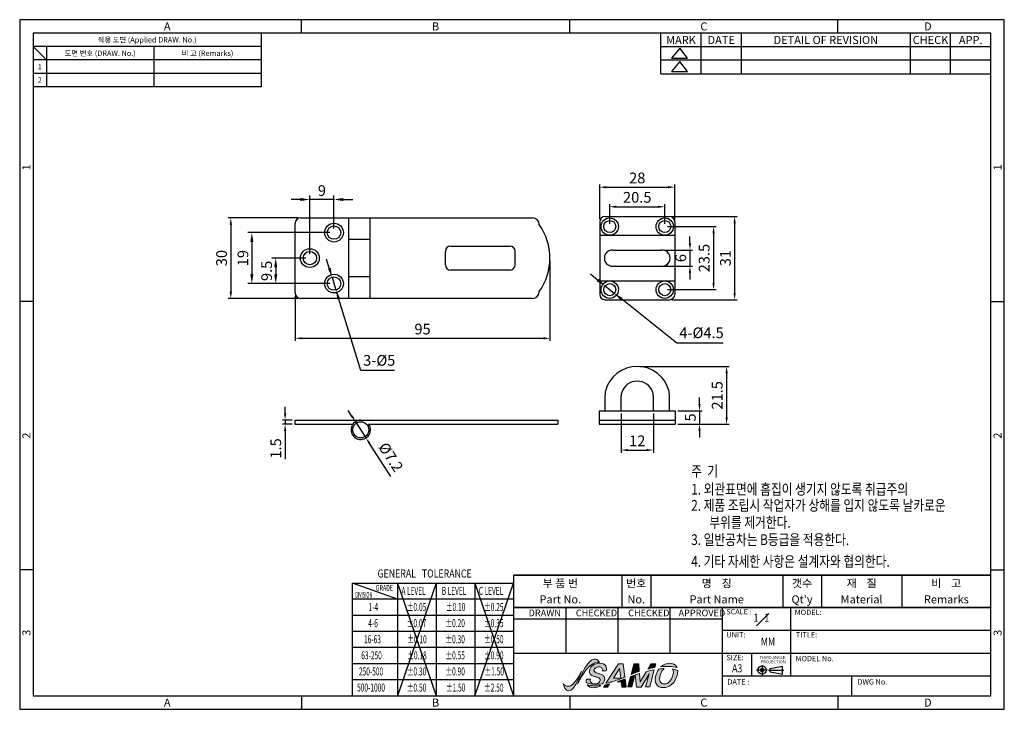
# Model space of a CAD drawing. Extents: x 0 to 367, y 0 to 257.
import ezdxf
from ezdxf.enums import TextEntityAlignment as Align

# ---------------------------------------------------------------- set-up
doc = ezdxf.new("R2010")
doc.units = 0
doc.header["$LTSCALE"] = 10
doc.header["$MEASUREMENT"] = 0
doc.linetypes.add('AUSGEZOGEN', pattern=[0])
doc.linetypes.add('CENTER2', pattern=[1.125, 0.75, -0.125, 0.125, -0.125])
doc.layers.get('0').update_dxf_attribs({"linetype": 'CONTINUOUS'})
doc.layers.get('Defpoints').update_dxf_attribs({"linetype": 'CONTINUOUS'})
doc.layers.add('레이어 1', color=7, linetype='CONTINUOUS', lineweight=0)
doc.layers.add('외형선', color=3, linetype='CONTINUOUS', lineweight=30)
doc.styles.get("Standard").update_dxf_attribs({"font": 'BareunDotum1.ttf', "width": 0.8})
doc.styles.add('style1', font='gulim.ttc')
doc.styles.add('TXT', font='simplex.shx', dxfattribs={"bigfont": 'whgtxt.shx'})
doc.dimstyles.new('ISO-25', dxfattribs={"dimtxt": 2.5, "dimasz": 2.5, "dimexe": 1, "dimexo": 1, "dimgap": 0.8, "dimtad": 1, "dimdsep": 46, "dimtxsty": 'Standard', "dimcen": 2.5, "dimclrd": 6, "dimclre": 6, "dimazin": 2, "dimtfac": 1, "dimtmove": 0, "dimatfit": 3, "dimfxl": 0, "dimarcsym": 0})
doc.dimstyles.get("Standard").update_dxf_attribs({"dimtxt": 2.5, "dimasz": 2.5, "dimexe": 1, "dimexo": 1, "dimgap": 0.8, "dimtad": 1, "dimtoh": 1, "dimdec": 4, "dimdsep": 46, "dimtxsty": 'Standard', "dimcen": 0, "dimclrd": 6, "dimclre": 6, "dimazin": 2, "dimtfac": 1, "dimtdec": 4, "dimtmove": 0, "dimatfit": 3, "dimfxl": 0, "dimtolj": 1, "dimtzin": 0, "dimarcsym": 0})

# ---------------------------------------------------------------- blocks, each defined once
blk = doc.blocks.new('*D16')
at = {"layer": 'Defpoints', "color": 0}
for p in [(239.18, 171.15), (239.18, 165.15), (249.84, 165.15)]:
    blk.add_point(p, dxfattribs=at)
at = {"layer": '외형선', "color": 6, "lineweight": -2}
for p, q in [((249.84, 173.65), (249.84, 176.15)), ((240.18, 171.15), (250.84, 171.15)), ((249.84, 171.15), (249.84, 165.15)), ((240.18, 165.15), (250.84, 165.15)), ((249.84, 162.65), (249.84, 160.15))]:
    blk.add_line(p, q, dxfattribs=at)
at = {"layer": '외형선', "color": 6}
for points in [[(249.43, 173.65), (250.26, 173.65), (249.84, 171.15)], [(250.26, 162.65), (249.43, 162.65), (249.84, 165.15)]]:
    blk.add_solid(points, dxfattribs=at)
at = {"layer": '외형선', "color": 0, "insert": (246.92, 168.15), "char_height": 4, "attachment_point": 5, "rotation": 90}
blk.add_mtext('6', dxfattribs=at)
blk = doc.blocks.new('*D17')
at = {"layer": 'Defpoints', "color": 0}
for p in [(240.43, 179.9), (240.43, 156.4), (258.63, 156.4)]:
    blk.add_point(p, dxfattribs=at)
at = {"layer": '외형선', "color": 6, "lineweight": -2}
for p, q in [((241.43, 179.9), (259.63, 179.9)), ((258.63, 177.4), (258.63, 158.9)), ((241.43, 156.4), (259.63, 156.4))]:
    blk.add_line(p, q, dxfattribs=at)
at = {"layer": '외형선', "color": 6}
for points in [[(259.05, 177.4), (258.21, 177.4), (258.63, 179.9)], [(258.21, 158.9), (259.05, 158.9), (258.63, 156.4)]]:
    blk.add_solid(points, dxfattribs=at)
at = {"layer": '외형선', "color": 0, "insert": (255.64, 168.15), "char_height": 4, "attachment_point": 5, "rotation": 90}
blk.add_mtext('23.5', dxfattribs=at)
blk = doc.blocks.new('*D18')
at = {"layer": 'Defpoints', "color": 0}
for p in [(242.18, 183.65), (242.04, 152.65), (266.48, 152.65)]:
    blk.add_point(p, dxfattribs=at)
at = {"layer": '외형선', "color": 6, "lineweight": -2}
for p, q in [((243.18, 183.65), (267.48, 183.65)), ((266.48, 181.15), (266.48, 155.15)), ((243.04, 152.65), (267.48, 152.65))]:
    blk.add_line(p, q, dxfattribs=at)
at = {"layer": '외형선', "color": 6}
for points in [[(266.9, 181.15), (266.07, 181.15), (266.48, 183.65)], [(266.07, 155.15), (266.9, 155.15), (266.48, 152.65)]]:
    blk.add_solid(points, dxfattribs=at)
at = {"layer": '외형선', "color": 0, "insert": (263.56, 168.15), "char_height": 4, "attachment_point": 5, "rotation": 90}
blk.add_mtext('31', dxfattribs=at)
blk = doc.blocks.new('*D19')
at = {"layer": 'Defpoints', "color": 0}
for p in [(240.43, 187.28), (219.93, 179.9), (240.43, 179.9)]:
    blk.add_point(p, dxfattribs=at)
at = {"layer": '외형선', "color": 6, "lineweight": -2}
for p, q in [((219.93, 180.9), (219.93, 188.28)), ((222.43, 187.28), (237.93, 187.28)), ((240.43, 180.9), (240.43, 188.28))]:
    blk.add_line(p, q, dxfattribs=at)
at = {"layer": '외형선', "color": 6}
for points in [[(222.43, 187.7), (222.43, 186.87), (219.93, 187.28)], [(237.93, 186.87), (237.93, 187.7), (240.43, 187.28)]]:
    blk.add_solid(points, dxfattribs=at)
at = {"layer": '외형선', "color": 0, "insert": (230.18, 190.28), "char_height": 4, "attachment_point": 5}
blk.add_mtext('20.5', dxfattribs=at)
blk = doc.blocks.new('*D20')
at = {"layer": 'Defpoints', "color": 0}
for p in [(244.18, 194.57), (216.18, 181.65), (244.18, 180.78)]:
    blk.add_point(p, dxfattribs=at)
at = {"layer": '외형선', "color": 6, "lineweight": -2}
for p, q in [((216.18, 182.65), (216.18, 195.57)), ((218.68, 194.57), (241.68, 194.57)), ((244.18, 181.78), (244.18, 195.57))]:
    blk.add_line(p, q, dxfattribs=at)
at = {"layer": '외형선', "color": 6}
for points in [[(218.68, 194.99), (218.68, 194.16), (216.18, 194.57)], [(241.68, 194.16), (241.68, 194.99), (244.18, 194.57)]]:
    blk.add_solid(points, dxfattribs=at)
at = {"layer": '외형선', "color": 0, "insert": (230.18, 197.5), "char_height": 4, "attachment_point": 5}
blk.add_mtext('28', dxfattribs=at)
blk = doc.blocks.new('*D21')
at = {"layer": 'Defpoints', "color": 0}
for p in [(230.18, 127.76), (244.33, 106.26), (263.49, 106.26)]:
    blk.add_point(p, dxfattribs=at)
at = {"layer": '외형선', "color": 6, "lineweight": -2}
for p, q in [((231.18, 127.76), (264.49, 127.76)), ((263.49, 125.26), (263.49, 108.76)), ((245.33, 106.26), (264.49, 106.26))]:
    blk.add_line(p, q, dxfattribs=at)
at = {"layer": '외형선', "color": 6}
for points in [[(263.91, 125.26), (263.08, 125.26), (263.49, 127.76)], [(263.08, 108.76), (263.91, 108.76), (263.49, 106.26)]]:
    blk.add_solid(points, dxfattribs=at)
at = {"layer": '외형선', "color": 0, "insert": (260.5, 117.01), "char_height": 4, "attachment_point": 5, "rotation": 90}
blk.add_mtext('21.5', dxfattribs=at)
blk = doc.blocks.new('*D22')
at = {"layer": 'Defpoints', "color": 0}
for p in [(244.33, 111.26), (244.33, 106.26), (253.4, 106.26)]:
    blk.add_point(p, dxfattribs=at)
at = {"layer": '외형선', "color": 6, "lineweight": -2}
for p, q in [((253.4, 113.76), (253.4, 116.26)), ((245.33, 111.26), (254.4, 111.26)), ((253.4, 111.26), (253.4, 106.26)), ((245.33, 106.26), (254.4, 106.26)), ((253.4, 103.76), (253.4, 101.26))]:
    blk.add_line(p, q, dxfattribs=at)
at = {"layer": '외형선', "color": 6}
for points in [[(252.98, 113.76), (253.81, 113.76), (253.4, 111.26)], [(253.81, 103.76), (252.98, 103.76), (253.4, 106.26)]]:
    blk.add_solid(points, dxfattribs=at)
at = {"layer": '외형선', "color": 0, "insert": (250.5, 108.76), "char_height": 4, "attachment_point": 5, "rotation": 90}
blk.add_mtext('5', dxfattribs=at)
blk = doc.blocks.new('*D23')
at = {"layer": 'Defpoints', "color": 0}
for p in [(102.53, 107.76), (98.93, 106.26), (102.53, 106.26)]:
    blk.add_point(p, dxfattribs=at)
at = {"layer": '외형선', "color": 6, "lineweight": -2}
for p, q in [((98.93, 110.26), (98.93, 112.76)), ((101.53, 107.76), (97.93, 107.76)), ((98.93, 107.76), (98.93, 106.26)), ((101.53, 106.26), (97.93, 106.26)), ((98.93, 103.76), (98.93, 93.18))]:
    blk.add_line(p, q, dxfattribs=at)
at = {"layer": '외형선', "color": 6}
for points in [[(98.52, 110.26), (99.35, 110.26), (98.93, 107.76)], [(99.35, 103.76), (98.52, 103.76), (98.93, 106.26)]]:
    blk.add_solid(points, dxfattribs=at)
at = {"layer": '외형선', "color": 0, "insert": (95.98, 97.22), "char_height": 4, "attachment_point": 5, "rotation": 90}
blk.add_mtext('1.5', dxfattribs=at)
blk = doc.blocks.new('*D24')
at = {"layer": 'Defpoints', "color": 0}
for p in [(125.18, 107.18), (129.08, 101.13)]:
    blk.add_point(p, dxfattribs=at)
at = {"layer": '외형선', "color": 6, "lineweight": -2}
for p, q in [((123.82, 109.28), (122.46, 111.38)), ((125.18, 107.18), (129.08, 101.13)), ((138.33, 86.8), (130.44, 99.03))]:
    blk.add_line(p, q, dxfattribs=at)
at = {"layer": '외형선', "color": 6}
for points in [[(123.47, 109.06), (124.17, 109.51), (125.18, 107.18)], [(130.79, 99.26), (130.09, 98.81), (129.08, 101.13)]]:
    blk.add_solid(points, dxfattribs=at)
at = {"layer": '외형선', "color": 0, "insert": (137.93, 93.72), "char_height": 4, "attachment_point": 5, "rotation": 302.839}
blk.add_mtext('%%c7.2', dxfattribs=at)
blk = doc.blocks.new('*D27')
at = {"layer": 'Defpoints', "color": 0}
for p in [(104.65, 183.15), (78.69, 153.15), (104.65, 153.15)]:
    blk.add_point(p, dxfattribs=at)
at = {"layer": '외형선', "color": 6, "lineweight": -2}
for p, q in [((103.65, 183.15), (77.69, 183.15)), ((78.69, 180.65), (78.69, 155.65)), ((103.65, 153.15), (77.69, 153.15))]:
    blk.add_line(p, q, dxfattribs=at)
at = {"layer": '외형선', "color": 6}
for points in [[(79.11, 180.65), (78.27, 180.65), (78.69, 183.15)], [(78.27, 155.65), (79.11, 155.65), (78.69, 153.15)]]:
    blk.add_solid(points, dxfattribs=at)
at = {"layer": '외형선', "color": 0, "insert": (75.76, 168.15), "char_height": 4, "attachment_point": 5, "rotation": 90}
blk.add_mtext('30', dxfattribs=at)
blk = doc.blocks.new('*D29')
at = {"layer": 'Defpoints', "color": 0}
for p in [(197.65, 168.15), (102.65, 155.15), (197.65, 138.26)]:
    blk.add_point(p, dxfattribs=at)
at = {"layer": '외형선', "color": 6, "lineweight": -2}
for p, q in [((197.65, 167.15), (197.65, 137.26)), ((102.65, 154.15), (102.65, 137.26)), ((105.15, 138.26), (195.15, 138.26))]:
    blk.add_line(p, q, dxfattribs=at)
at = {"layer": '외형선', "color": 6}
for points in [[(105.15, 138.68), (105.15, 137.84), (102.65, 138.26)], [(195.15, 137.84), (195.15, 138.68), (197.65, 138.26)]]:
    blk.add_solid(points, dxfattribs=at)
at = {"layer": '외형선', "color": 0, "insert": (150.15, 141.19), "char_height": 4, "attachment_point": 5}
blk.add_mtext('95', dxfattribs=at)
blk = doc.blocks.new('*D30')
at = {"layer": 'Defpoints', "color": 0}
for p in [(224.18, 111.26), (236.18, 111.26), (236.18, 96.61)]:
    blk.add_point(p, dxfattribs=at)
at = {"layer": '외형선', "color": 6, "lineweight": -2}
for p, q in [((224.18, 110.26), (224.18, 95.61)), ((236.18, 110.26), (236.18, 95.61)), ((226.68, 96.61), (233.68, 96.61))]:
    blk.add_line(p, q, dxfattribs=at)
at = {"layer": '외형선', "color": 6}
for points in [[(226.68, 97.03), (226.68, 96.2), (224.18, 96.61)], [(233.68, 96.2), (233.68, 97.03), (236.18, 96.61)]]:
    blk.add_solid(points, dxfattribs=at)
at = {"layer": '외형선', "color": 0, "insert": (230.18, 99.51), "char_height": 4, "attachment_point": 5}
blk.add_mtext('12', dxfattribs=at)
blk = doc.blocks.new('Block_1')
at = {"layer": '레이어 1'}
h = blk.add_hatch(color=253, dxfattribs=at)
h.dxf.hatch_style = 2
edge = h.paths.add_edge_path()
edge.add_spline(control_points=[(89.03, -153.11), (89.03, -153.11), (91.34, -146.85), (93.62, -144.67), (95.89, -142.49), (97.05, -144.73), (97.13, -144.95), (97.13, -144.95), (93.38, -143.76), (89.03, -153.11)], knot_values=[0, 0, 0, 0, 1, 1, 1, 2, 2, 2, 3, 3, 3, 3], degree=3, periodic=0)
h = blk.add_hatch(color=253, dxfattribs=at)
h.dxf.hatch_style = 2
edge = h.paths.add_edge_path()
edge.add_spline(control_points=[(83.67, -152.86), (83.67, -152.86), (84.47, -154.1), (85.88, -153.86), (87.29, -153.61), (88.99, -151.43), (90.53, -148.21), (90.53, -148.21), (88.2, -155.66), (85.69, -155.62), (85.69, -155.62), (84.49, -155.78), (83.67, -152.86)], knot_values=[0, 0, 0, 0, 1, 1, 1, 2, 2, 2, 3, 3, 3, 4, 4, 4, 4], degree=3, periodic=0)
for points, knots in [([(89.03, -153.11), (89.03, -153.11), (91.34, -146.85), (93.62, -144.67), (95.89, -142.49), (97.05, -144.73), (97.13, -144.95), (97.13, -144.95), (93.38, -143.76), (89.03, -153.11)], [0, 0, 0, 0, 1, 1, 1, 2, 2, 2, 3, 3, 3, 3]), ([(83.67, -152.86), (83.67, -152.86), (84.47, -154.1), (85.88, -153.86), (87.29, -153.61), (88.99, -151.43), (90.53, -148.21), (90.53, -148.21), (88.2, -155.66), (85.69, -155.62), (85.69, -155.62), (84.49, -155.78), (83.67, -152.86)], [0, 0, 0, 0, 1, 1, 1, 2, 2, 2, 3, 3, 3, 4, 4, 4, 4])]:
    blk.add_open_spline(points, degree=3, knots=knots, dxfattribs=at)
blk = doc.blocks.new('Block_2')
at = {"layer": '레이어 1'}
h = blk.add_hatch(color=253, dxfattribs=at)
h.dxf.hatch_style = 2
edge = h.paths.add_edge_path()
edge.add_spline(control_points=[(107.76, -154.14), (107.76, -154.14), (109.25, -154.14), (109.25, -154.14), (109.25, -154.14), (110.42, -149.7), (110.42, -149.7), (109.89, -149.88), (109.34, -150.06), (108.78, -150.27), (108.78, -150.27), (107.76, -154.14), (107.76, -154.14)], knot_values=[0, 0, 0, 0, 1, 1, 1, 2, 2, 2, 3, 3, 3, 4, 4, 4, 4], degree=3, periodic=0)
h = blk.add_hatch(color=253, dxfattribs=at)
h.dxf.hatch_style = 2
edge = h.paths.add_edge_path()
edge.add_spline(control_points=[(112.36, -152.23), (112.36, -152.23), (112.13, -149.15), (112.13, -149.15), (111.63, -149.3), (111.1, -149.47), (110.56, -149.65), (110.56, -149.65), (110.97, -154.15), (110.97, -154.15), (110.97, -154.15), (112.72, -154.15), (112.72, -154.15), (112.72, -154.15), (115.73, -149.25), (115.73, -149.25), (115.73, -149.25), (114.44, -154.14), (114.44, -154.14), (114.44, -154.14), (115.94, -154.14), (115.94, -154.14), (115.94, -154.14), (117.61, -147.75), (117.61, -147.75), (116.7, -147.93), (115.71, -148.15), (114.63, -148.43), (114.63, -148.43), (112.36, -152.23), (112.36, -152.23)], knot_values=[0, 0, 0, 0, 1, 1, 1, 2, 2, 2, 3, 3, 3, 4, 4, 4, 5, 5, 5, 6, 6, 6, 7, 7, 7, 8, 8, 8, 9, 9, 9, 10, 10, 10, 10], degree=3, periodic=0)
h = blk.add_hatch(color=253, dxfattribs=at)
h.dxf.hatch_style = 2
edge = h.paths.add_edge_path()
edge.add_spline(control_points=[(124.55, -147.56), (124.82, -148.16), (124.83, -148.91), (124.59, -149.82), (124.35, -150.75), (123.93, -151.52), (123.35, -152.11), (122.76, -152.71), (122.1, -153.01), (121.37, -153.01), (120.62, -153.01), (120.12, -152.71), (119.85, -152.11), (119.59, -151.52), (119.58, -150.75), (119.83, -149.82), (120.07, -148.91), (120.48, -148.16), (121.05, -147.56), (121.15, -147.46), (121.26, -147.37), (121.37, -147.28), (120.75, -147.31), (120.07, -147.37), (119.33, -147.47), (118.83, -148.15), (118.46, -148.93), (118.23, -149.82), (117.87, -151.17), (117.95, -152.27), (118.44, -153.12), (118.94, -153.96), (119.79, -154.39), (121, -154.39), (122.22, -154.39), (123.29, -153.96), (124.23, -153.12), (125.17, -152.27), (125.82, -151.17), (126.18, -149.82), (126.35, -149.18), (126.42, -148.59), (126.39, -148.06), (125.96, -147.82), (125.34, -147.59), (124.48, -147.43), (124.5, -147.48), (124.53, -147.52), (124.55, -147.56)], knot_values=[0, 0, 0, 0, 1, 1, 1, 2, 2, 2, 3, 3, 3, 4, 4, 4, 5, 5, 5, 6, 6, 6, 7, 7, 7, 8, 8, 8, 9, 9, 9, 10, 10, 10, 11, 11, 11, 12, 12, 12, 13, 13, 13, 14, 14, 14, 15, 15, 15, 16, 16, 16, 16], degree=3, periodic=0)
h = blk.add_hatch(color=253, dxfattribs=at)
h.dxf.hatch_style = 2
edge = h.paths.add_edge_path()
edge.add_spline(control_points=[(92.65, -153.32), (92.66, -153.33), (92.67, -153.35), (92.68, -153.37), (93.14, -154.07), (93.92, -154.41), (95.02, -154.41), (96.03, -154.41), (96.9, -154.17), (97.61, -153.67), (97.65, -153.64), (97.7, -153.6), (97.74, -153.57), (96.01, -153.75), (94.25, -153.72), (92.65, -153.32)], knot_values=[0, 0, 0, 0, 1, 1, 1, 2, 2, 2, 3, 3, 3, 4, 4, 4, 5, 5, 5, 5], degree=3, periodic=0)
h = blk.add_hatch(color=253, dxfattribs=at)
h.dxf.hatch_style = 2
edge = h.paths.add_edge_path()
edge.add_spline(control_points=[(98.72, -154.16), (98.72, -154.16), (100.27, -154.16), (100.27, -154.16), (100.27, -154.16), (101.02, -152.99), (101.02, -152.99), (100.44, -153.13), (99.84, -153.26), (99.23, -153.36), (99.23, -153.36), (98.72, -154.16), (98.72, -154.16)], knot_values=[0, 0, 0, 0, 1, 1, 1, 2, 2, 2, 3, 3, 3, 4, 4, 4, 4], degree=3, periodic=0)
h = blk.add_hatch(color=253, dxfattribs=at)
h.dxf.hatch_style = 2
edge = h.paths.add_edge_path()
edge.add_spline(control_points=[(105.31, -152.19), (105.31, -152.19), (105.54, -154.15), (105.54, -154.15), (105.54, -154.15), (107.12, -154.15), (107.12, -154.15), (107.12, -154.15), (106.75, -151.09), (106.75, -151.09), (106.06, -151.38), (105.04, -151.79), (103.83, -152.19), (103.83, -152.19), (105.31, -152.19), (105.31, -152.19)], knot_values=[0, 0, 0, 0, 1, 1, 1, 2, 2, 2, 3, 3, 3, 4, 4, 4, 5, 5, 5, 5], degree=3, periodic=0)
for points, knots in [([(107.76, -154.14), (107.76, -154.14), (109.25, -154.14), (109.25, -154.14), (109.25, -154.14), (110.42, -149.7), (110.42, -149.7), (109.89, -149.88), (109.34, -150.06), (108.78, -150.27), (108.78, -150.27), (107.76, -154.14), (107.76, -154.14)], [0, 0, 0, 0, 1, 1, 1, 2, 2, 2, 3, 3, 3, 4, 4, 4, 4]), ([(112.36, -152.23), (112.36, -152.23), (112.13, -149.15), (112.13, -149.15), (111.63, -149.3), (111.1, -149.47), (110.56, -149.65), (110.56, -149.65), (110.97, -154.15), (110.97, -154.15), (110.97, -154.15), (112.72, -154.15), (112.72, -154.15), (112.72, -154.15), (115.73, -149.25), (115.73, -149.25), (115.73, -149.25), (114.44, -154.14), (114.44, -154.14), (114.44, -154.14), (115.94, -154.14), (115.94, -154.14), (115.94, -154.14), (117.61, -147.75), (117.61, -147.75), (116.7, -147.93), (115.71, -148.15), (114.63, -148.43), (114.63, -148.43), (112.36, -152.23), (112.36, -152.23)], [0, 0, 0, 0, 1, 1, 1, 2, 2, 2, 3, 3, 3, 4, 4, 4, 5, 5, 5, 6, 6, 6, 7, 7, 7, 8, 8, 8, 9, 9, 9, 10, 10, 10, 10]), ([(124.55, -147.56), (124.82, -148.16), (124.83, -148.91), (124.59, -149.82), (124.35, -150.75), (123.93, -151.52), (123.35, -152.11), (122.76, -152.71), (122.1, -153.01), (121.37, -153.01), (120.62, -153.01), (120.12, -152.71), (119.85, -152.11), (119.59, -151.52), (119.58, -150.75), (119.83, -149.82), (120.07, -148.91), (120.48, -148.16), (121.05, -147.56), (121.15, -147.46), (121.26, -147.37), (121.37, -147.28), (120.75, -147.31), (120.07, -147.37), (119.33, -147.47), (118.83, -148.15), (118.46, -148.93), (118.23, -149.82), (117.87, -151.17), (117.95, -152.27), (118.44, -153.12), (118.94, -153.96), (119.79, -154.39), (121, -154.39), (122.22, -154.39), (123.29, -153.96), (124.23, -153.12), (125.17, -152.27), (125.82, -151.17), (126.18, -149.82), (126.35, -149.18), (126.42, -148.59), (126.39, -148.06), (125.96, -147.82), (125.34, -147.59), (124.48, -147.43), (124.5, -147.48), (124.53, -147.52), (124.55, -147.56)], [0, 0, 0, 0, 1, 1, 1, 2, 2, 2, 3, 3, 3, 4, 4, 4, 5, 5, 5, 6, 6, 6, 7, 7, 7, 8, 8, 8, 9, 9, 9, 10, 10, 10, 11, 11, 11, 12, 12, 12, 13, 13, 13, 14, 14, 14, 15, 15, 15, 16, 16, 16, 16]), ([(92.65, -153.32), (92.66, -153.33), (92.67, -153.35), (92.68, -153.37), (93.14, -154.07), (93.92, -154.41), (95.02, -154.41), (96.03, -154.41), (96.9, -154.17), (97.61, -153.67), (97.65, -153.64), (97.7, -153.6), (97.74, -153.57), (96.01, -153.75), (94.25, -153.72), (92.65, -153.32)], [0, 0, 0, 0, 1, 1, 1, 2, 2, 2, 3, 3, 3, 4, 4, 4, 5, 5, 5, 5]), ([(98.72, -154.16), (98.72, -154.16), (100.27, -154.16), (100.27, -154.16), (100.27, -154.16), (101.02, -152.99), (101.02, -152.99), (100.44, -153.13), (99.84, -153.26), (99.23, -153.36), (99.23, -153.36), (98.72, -154.16), (98.72, -154.16)], [0, 0, 0, 0, 1, 1, 1, 2, 2, 2, 3, 3, 3, 4, 4, 4, 4]), ([(105.31, -152.19), (105.31, -152.19), (105.54, -154.15), (105.54, -154.15), (105.54, -154.15), (107.12, -154.15), (107.12, -154.15), (107.12, -154.15), (106.75, -151.09), (106.75, -151.09), (106.06, -151.38), (105.04, -151.79), (103.83, -152.19), (103.83, -152.19), (105.31, -152.19), (105.31, -152.19)], [0, 0, 0, 0, 1, 1, 1, 2, 2, 2, 3, 3, 3, 4, 4, 4, 5, 5, 5, 5])]:
    blk.add_open_spline(points, degree=3, knots=knots, dxfattribs=at)
blk = doc.blocks.new('Block_3')
at = {"layer": '레이어 1'}
h = blk.add_hatch(color=253, dxfattribs=at)
h.dxf.hatch_style = 2
edge = h.paths.add_edge_path()
edge.add_spline(control_points=[(98.41, -152.96), (98.68, -152.65), (98.88, -152.31), (99.01, -151.96), (99.2, -151.42), (99.22, -150.95), (99.06, -150.56), (98.9, -150.16), (98.64, -149.86), (98.29, -149.65), (97.88, -149.41), (97.47, -149.24), (97.05, -149.14), (96.62, -149.04), (96.27, -148.94), (95.99, -148.83), (95.73, -148.72), (95.51, -148.58), (95.32, -148.41), (95.13, -148.24), (95.09, -148.01), (95.19, -147.71), (95.27, -147.46), (95.45, -147.22), (95.72, -147), (96, -146.78), (96.42, -146.66), (97, -146.66), (97.57, -146.66), (97.95, -146.81), (98.14, -147.11), (98.33, -147.4), (98.38, -147.74), (98.28, -148.13), (98.28, -148.13), (99.76, -148.13), (99.76, -148.13), (99.93, -147.62), (99.87, -147.02), (99.57, -146.31), (99.26, -145.61), (98.52, -145.26), (97.35, -145.26), (96.31, -145.26), (95.47, -145.51), (94.83, -146.02), (94.2, -146.54), (93.79, -147.06), (93.61, -147.61), (93.41, -148.19), (93.42, -148.68), (93.63, -149.07), (93.84, -149.46), (94.2, -149.76), (94.69, -149.98), (95.09, -150.17), (95.48, -150.3), (95.88, -150.37), (96.27, -150.43), (96.62, -150.57), (96.95, -150.76), (97.19, -150.88), (97.36, -151.04), (97.45, -151.25), (97.55, -151.45), (97.53, -151.69), (97.4, -151.97), (97.25, -152.28), (97, -152.53), (96.67, -152.72), (96.34, -152.91), (95.91, -153.01), (95.39, -153.01), (94.82, -153.01), (94.38, -152.83), (94.08, -152.48), (93.78, -152.13), (93.69, -151.71), (93.82, -151.22), (93.82, -151.22), (92.34, -151.22), (92.34, -151.22), (92.2, -151.66), (92.19, -152.1), (92.3, -152.52), (93.35, -152.9), (95.36, -153.36), (98.41, -152.96)], knot_values=[0, 0, 0, 0, 1, 1, 1, 2, 2, 2, 3, 3, 3, 4, 4, 4, 5, 5, 5, 6, 6, 6, 7, 7, 7, 8, 8, 8, 9, 9, 9, 10, 10, 10, 11, 11, 11, 12, 12, 12, 13, 13, 13, 14, 14, 14, 15, 15, 15, 16, 16, 16, 17, 17, 17, 18, 18, 18, 19, 19, 19, 20, 20, 20, 21, 21, 21, 22, 22, 22, 23, 23, 23, 24, 24, 24, 25, 25, 25, 26, 26, 26, 27, 27, 27, 28, 28, 28, 29, 29, 29, 29], degree=3, periodic=0)
h = blk.add_hatch(color=253, dxfattribs=at)
h.dxf.hatch_style = 2
edge = h.paths.add_edge_path()
edge.add_spline(control_points=[(104.74, -147.25), (104.74, -147.25), (105.14, -150.82), (105.14, -150.82), (105.14, -150.82), (102.43, -150.82), (102.43, -150.82), (102.43, -150.82), (104.74, -147.25), (104.74, -147.25)], knot_values=[0, 0, 0, 0, 1, 1, 1, 2, 2, 2, 3, 3, 3, 3], degree=3, periodic=0)
edge = h.paths.add_edge_path()
edge.add_spline(control_points=[(101.54, -152.19), (101.54, -152.19), (101.98, -152.19), (101.98, -152.19), (103.39, -151.77), (104.95, -151.2), (106.67, -150.41), (106.67, -150.41), (106.07, -145.48), (106.07, -145.48), (106.07, -145.48), (104.33, -145.48), (104.33, -145.48), (104.33, -145.48), (99.62, -152.76), (99.62, -152.76), (100.19, -152.65), (100.8, -152.51), (101.44, -152.34), (101.44, -152.34), (101.54, -152.19), (101.54, -152.19)], knot_values=[0, 0, 0, 0, 1, 1, 1, 2, 2, 2, 3, 3, 3, 4, 4, 4, 5, 5, 5, 6, 6, 6, 7, 7, 7, 7], degree=3, periodic=0)
h = blk.add_hatch(color=253, dxfattribs=at)
h.dxf.hatch_style = 2
edge = h.paths.add_edge_path()
edge.add_spline(control_points=[(111.85, -145.49), (111.85, -145.49), (110.04, -145.49), (110.04, -145.49), (110.04, -145.49), (109, -149.44), (109, -149.44), (109.82, -149.12), (110.87, -148.74), (112.07, -148.36), (112.07, -148.36), (111.85, -145.49), (111.85, -145.49)], knot_values=[0, 0, 0, 0, 1, 1, 1, 2, 2, 2, 3, 3, 3, 4, 4, 4, 4], degree=3, periodic=0)
h = blk.add_hatch(color=253, dxfattribs=at)
h.dxf.hatch_style = 2
edge = h.paths.add_edge_path()
edge.add_spline(control_points=[(118.2, -145.49), (118.2, -145.49), (116.39, -145.49), (116.39, -145.49), (116.39, -145.49), (115.21, -147.47), (115.21, -147.47), (116.06, -147.26), (116.94, -147.07), (117.83, -146.91), (117.83, -146.91), (118.2, -145.49), (118.2, -145.49)], knot_values=[0, 0, 0, 0, 1, 1, 1, 2, 2, 2, 3, 3, 3, 4, 4, 4, 4], degree=3, periodic=0)
h = blk.add_hatch(color=253, dxfattribs=at)
h.dxf.hatch_style = 2
edge = h.paths.add_edge_path()
edge.add_spline(control_points=[(126.14, -146.88), (126.09, -146.76), (126.03, -146.65), (125.97, -146.54), (125.47, -145.69), (124.62, -145.27), (123.41, -145.27), (122.2, -145.27), (121.12, -145.69), (120.18, -146.54), (120.16, -146.55), (120.15, -146.57), (120.13, -146.58), (122.25, -146.37), (124.33, -146.4), (126.14, -146.88)], knot_values=[0, 0, 0, 0, 1, 1, 1, 2, 2, 2, 3, 3, 3, 4, 4, 4, 5, 5, 5, 5], degree=3, periodic=0)
for points, knots in [([(98.41, -152.96), (98.68, -152.65), (98.88, -152.31), (99.01, -151.96), (99.2, -151.42), (99.22, -150.95), (99.06, -150.56), (98.9, -150.16), (98.64, -149.86), (98.29, -149.65), (97.88, -149.41), (97.47, -149.24), (97.05, -149.14), (96.62, -149.04), (96.27, -148.94), (95.99, -148.83), (95.73, -148.72), (95.51, -148.58), (95.32, -148.41), (95.13, -148.24), (95.09, -148.01), (95.19, -147.71), (95.27, -147.46), (95.45, -147.22), (95.72, -147), (96, -146.78), (96.42, -146.66), (97, -146.66), (97.57, -146.66), (97.95, -146.81), (98.14, -147.11), (98.33, -147.4), (98.38, -147.74), (98.28, -148.13), (98.28, -148.13), (99.76, -148.13), (99.76, -148.13), (99.93, -147.62), (99.87, -147.02), (99.57, -146.31), (99.26, -145.61), (98.52, -145.26), (97.35, -145.26), (96.31, -145.26), (95.47, -145.51), (94.83, -146.02), (94.2, -146.54), (93.79, -147.06), (93.61, -147.61), (93.41, -148.19), (93.42, -148.68), (93.63, -149.07), (93.84, -149.46), (94.2, -149.76), (94.69, -149.98), (95.09, -150.17), (95.48, -150.3), (95.88, -150.37), (96.27, -150.43), (96.62, -150.57), (96.95, -150.76), (97.19, -150.88), (97.36, -151.04), (97.45, -151.25), (97.55, -151.45), (97.53, -151.69), (97.4, -151.97), (97.25, -152.28), (97, -152.53), (96.67, -152.72), (96.34, -152.91), (95.91, -153.01), (95.39, -153.01), (94.82, -153.01), (94.38, -152.83), (94.08, -152.48), (93.78, -152.13), (93.69, -151.71), (93.82, -151.22), (93.82, -151.22), (92.34, -151.22), (92.34, -151.22), (92.2, -151.66), (92.19, -152.1), (92.3, -152.52), (93.35, -152.9), (95.36, -153.36), (98.41, -152.96)], [0, 0, 0, 0, 1, 1, 1, 2, 2, 2, 3, 3, 3, 4, 4, 4, 5, 5, 5, 6, 6, 6, 7, 7, 7, 8, 8, 8, 9, 9, 9, 10, 10, 10, 11, 11, 11, 12, 12, 12, 13, 13, 13, 14, 14, 14, 15, 15, 15, 16, 16, 16, 17, 17, 17, 18, 18, 18, 19, 19, 19, 20, 20, 20, 21, 21, 21, 22, 22, 22, 23, 23, 23, 24, 24, 24, 25, 25, 25, 26, 26, 26, 27, 27, 27, 28, 28, 28, 29, 29, 29, 29]), ([(101.54, -152.19), (101.54, -152.19), (101.98, -152.19), (101.98, -152.19), (103.39, -151.77), (104.95, -151.2), (106.67, -150.41), (106.67, -150.41), (106.07, -145.48), (106.07, -145.48), (106.07, -145.48), (104.33, -145.48), (104.33, -145.48), (104.33, -145.48), (99.62, -152.76), (99.62, -152.76), (100.19, -152.65), (100.8, -152.51), (101.44, -152.34), (101.44, -152.34), (101.54, -152.19), (101.54, -152.19)], [0, 0, 0, 0, 1, 1, 1, 2, 2, 2, 3, 3, 3, 4, 4, 4, 5, 5, 5, 6, 6, 6, 7, 7, 7, 7]), ([(111.85, -145.49), (111.85, -145.49), (110.04, -145.49), (110.04, -145.49), (110.04, -145.49), (109, -149.44), (109, -149.44), (109.82, -149.12), (110.87, -148.74), (112.07, -148.36), (112.07, -148.36), (111.85, -145.49), (111.85, -145.49)], [0, 0, 0, 0, 1, 1, 1, 2, 2, 2, 3, 3, 3, 4, 4, 4, 4]), ([(118.2, -145.49), (118.2, -145.49), (116.39, -145.49), (116.39, -145.49), (116.39, -145.49), (115.21, -147.47), (115.21, -147.47), (116.06, -147.26), (116.94, -147.07), (117.83, -146.91), (117.83, -146.91), (118.2, -145.49), (118.2, -145.49)], [0, 0, 0, 0, 1, 1, 1, 2, 2, 2, 3, 3, 3, 4, 4, 4, 4]), ([(126.14, -146.88), (126.09, -146.76), (126.03, -146.65), (125.97, -146.54), (125.47, -145.69), (124.62, -145.27), (123.41, -145.27), (122.2, -145.27), (121.12, -145.69), (120.18, -146.54), (120.16, -146.55), (120.15, -146.57), (120.13, -146.58), (122.25, -146.37), (124.33, -146.4), (126.14, -146.88)], [0, 0, 0, 0, 1, 1, 1, 2, 2, 2, 3, 3, 3, 4, 4, 4, 5, 5, 5, 5]), ([(104.74, -147.25), (104.74, -147.25), (105.14, -150.82), (105.14, -150.82), (105.14, -150.82), (102.43, -150.82), (102.43, -150.82), (102.43, -150.82), (104.74, -147.25), (104.74, -147.25)], [0, 0, 0, 0, 1, 1, 1, 2, 2, 2, 3, 3, 3, 3])]:
    blk.add_open_spline(points, degree=3, knots=knots, dxfattribs=at)
blk = doc.blocks.new('Block_0')
at = {"layer": '레이어 1'}
for name in ['Block_1', 'Block_3', 'Block_2']:
    blk.add_blockref(name, (0, 0), dxfattribs=at)
blk = doc.blocks.new('*D203')
at = {"color": 6, "lineweight": -2}
for p, q in [((115.65, 177.65), (85.03, 177.65)), ((86.53, 174.15), (86.53, 162.15)), ((115.65, 158.65), (85.03, 158.65))]:
    blk.add_line(p, q, dxfattribs=at)
at = {"color": 6}
for points in [[(87.11, 174.15), (85.95, 174.15), (86.53, 177.65)], [(85.95, 162.15), (87.11, 162.15), (86.53, 158.65)]]:
    blk.add_solid(points, dxfattribs=at)
at = {"layer": 'Defpoints', "color": 0}
for p in [(117.15, 177.65), (86.53, 158.65), (117.15, 158.65)]:
    blk.add_point(p, dxfattribs=at)
at = {"color": 0, "insert": (83.2, 168.15), "char_height": 4, "attachment_point": 5, "rotation": 90}
blk.add_mtext('\\A1;19', dxfattribs=at)
blk = doc.blocks.new('_DotSmall')
at = {"color": 0, "linetype": 'ByBlock', "const_width": 0.5}
blk.add_lwpolyline([(-0.0625, 0, 1), (0.0625, 0, 1)], format="xyb", close=True, dxfattribs=at)
blk = doc.blocks.new('*D221')
at = {"color": 6, "lineweight": -2}
for p, q in [((215.43, 159.98), (212.7, 162.16)), ((218.17, 157.8), (221.69, 155)), ((244.92, 136.49), (224.43, 152.81)), ((262.16, 136.49), (244.92, 136.49))]:
    blk.add_line(p, q, dxfattribs=at)
at = {"color": 6}
for points in [[(215.07, 159.52), (215.8, 160.44), (218.17, 157.8)], [(224.79, 153.27), (224.06, 152.36), (221.69, 155)]]:
    blk.add_solid(points, dxfattribs=at)
at = {"layer": 'Defpoints', "color": 0}
for p in [(218.17, 157.8), (221.69, 155)]:
    blk.add_point(p, dxfattribs=at)
at = {"color": 0, "insert": (254.14, 140.31), "char_height": 4, "attachment_point": 5}
blk.add_mtext('\\A1;4-%%c4.5', dxfattribs=at)
blk = doc.blocks.new('*D230')
at = {"color": 6, "lineweight": -2}
for p, q in [((115.39, 164.38), (114.37, 167.73)), ((116.42, 161.04), (117.89, 156.26)), ((127.1, 126.22), (118.91, 152.91)), ((139.71, 126.22), (127.1, 126.22))]:
    blk.add_line(p, q, dxfattribs=at)
at = {"color": 6}
for points in [[(114.84, 164.21), (115.95, 164.55), (116.42, 161.04)], [(119.47, 153.08), (118.36, 152.74), (117.89, 156.26)]]:
    blk.add_solid(points, dxfattribs=at)
at = {"layer": 'Defpoints', "color": 0}
for p in [(116.42, 161.04), (117.89, 156.26)]:
    blk.add_point(p, dxfattribs=at)
at = {"color": 0, "insert": (134.01, 130.04), "char_height": 4, "attachment_point": 5}
blk.add_mtext('\\A1;3-%%c5', dxfattribs=at)
blk = doc.blocks.new('*D231')
at = {"color": 6, "lineweight": -2}
for p, q in [((108.15, 169.65), (108.15, 191.49)), ((117.15, 179.15), (117.15, 191.49)), ((104.65, 189.99), (101.15, 189.99)), ((117.15, 189.99), (108.15, 189.99)), ((120.65, 189.99), (124.15, 189.99))]:
    blk.add_line(p, q, dxfattribs=at)
at = {"color": 6}
for points in [[(104.65, 189.41), (104.65, 190.57), (108.15, 189.99)], [(120.65, 190.57), (120.65, 189.41), (117.15, 189.99)]]:
    blk.add_solid(points, dxfattribs=at)
at = {"layer": 'Defpoints', "color": 0}
for p in [(108.15, 189.99), (117.15, 177.65), (108.15, 168.15)]:
    blk.add_point(p, dxfattribs=at)
at = {"color": 0, "insert": (112.65, 193.32), "char_height": 4, "attachment_point": 5}
blk.add_mtext('\\A1;9', dxfattribs=at)
blk = doc.blocks.new('*D232')
at = {"color": 6, "lineweight": -2}
for p, q in [((106.65, 168.15), (93.93, 168.15)), ((95.43, 164.65), (95.43, 162.15)), ((115.65, 158.65), (93.93, 158.65))]:
    blk.add_line(p, q, dxfattribs=at)
at = {"color": 6}
for points in [[(96.01, 164.65), (94.85, 164.65), (95.43, 168.15)], [(94.85, 162.15), (96.01, 162.15), (95.43, 158.65)]]:
    blk.add_solid(points, dxfattribs=at)
at = {"layer": 'Defpoints', "color": 0}
for p in [(108.15, 168.15), (95.43, 158.65), (117.15, 158.65)]:
    blk.add_point(p, dxfattribs=at)
at = {"color": 0, "insert": (92.04, 163.4), "char_height": 4, "attachment_point": 5, "rotation": 90}
blk.add_mtext('\\A1;9.5', dxfattribs=at)

msp = doc.modelspace()

# ---------------------------------------------------------------- linework, layer by layer
at = {"color": 3}
for p, q in [((367, 257), (0, 257)), ((0, 257), (0, 0)), ((105, 252), (105, 257)), ((205, 252), (205, 257)), ((305, 252), (305, 257)), ((367, 0), (367, 257)), ((362, 252), (5, 252)), ((5, 252), (5, 5)), ((90, 252), (90, 232)), ((238.984, 236.881), (238.984, 252)), ((253.984, 236.881), (253.984, 252)), ((362, 5), (362, 252)), ((90, 247), (5, 247)), ((10, 242), (5, 247)), ((10, 247), (10, 232)), ((361.984, 246.881), (238.984, 246.881)), ((246.049, 246.379), (242.961, 242.613)), ((248.946, 242.613), (246.049, 246.379)), ((242.961, 242.613), (248.946, 242.613)), ((90, 242), (5, 242)), ((246.049, 241.469), (242.961, 237.703)), ((248.946, 237.703), (246.049, 241.469)), ((238.984, 236.881), (362, 236.881)), ((242.961, 237.703), (248.946, 237.703)), ((90, 232), (5, 232)), ((5, 152), (0, 152)), ((362, 152), (367, 152)), ((5, 52), (0, 52)), ((362, 52), (367, 52)), ((184, 49.975), (362, 49.975)), ((362, 37.975), (184, 37.975)), ((5, 5), (362, 5)), ((105, 5), (105, 0)), ((205, 5), (205, 0)), ((305, 5), (305, 0)), ((0, 0), (367, 0))]:
    msp.add_line(p, q, dxfattribs=at)
at = {"color": 5}
for p, q in [((268.984, 236.881), (268.984, 252)), ((331.984, 236.881), (331.984, 252)), ((346.984, 236.881), (346.984, 252)), ((50, 247), (50, 232)), ((361.984, 241.881), (238.984, 241.881)), ((90, 237), (5, 237)), ((362, 49.975), (184, 49.975)), ((224.4, 49.975), (224.4, 37.975)), ((235.2, 49.975), (235.2, 37.975)), ((284.4, 49.975), (284.4, 37.975)), ((298.8, 49.975), (298.8, 37.975)), ((328.8, 49.975), (328.8, 37.975)), ((140.8, 41), (124, 47)), ((155.2, 47), (140.8, 5)), ((140.8, 47), (155.2, 5)), ((155.2, 47), (155.2, 5)), ((169.6, 47), (169.6, 5)), ((169.6, 47), (184, 5)), ((169.6, 5), (184, 47)), ((203.505, 37.975), (203.505, 20.975)), ((223.005, 37.975), (223.005, 20.975)), ((242.505, 20.975), (242.505, 37.975)), ((287.421, 12.475), (287.421, 37.975)), ((184, 35), (124, 35)), ((184.005, 33.725), (262.005, 33.725)), ((262.005, 29.475), (362, 29.475)), ((184, 29), (124, 29)), ((184, 23), (124, 23)), ((184, 20.975), (362, 20.975)), ((272.731, 20.975), (272.731, 12.475)), ((184, 17), (124, 17)), ((262.005, 12.475), (362, 12.475)), ((310.117, 5), (310.117, 12.475)), ((184, 11), (124, 11))]:
    msp.add_line(p, q, dxfattribs=at)
for p, q in [((218.18, 183.647), (242.18, 183.647)), ((216.18, 181.647), (216.18, 154.647)), ((244.18, 181.647), (244.18, 154.647)), ((158.653, 165.647), (158.653, 170.647)), ((184.653, 165.647), (184.653, 170.647)), ((218.18, 152.647), (242.18, 152.647)), ((218.18, 111.257), (218.18, 117.362)), ((224.18, 111.257), (224.18, 116.848)), ((236.18, 111.257), (236.18, 116.848)), ((242.18, 111.257), (242.18, 117.297)), ((274.643, 31.133), (279.247, 35.736)), ((279.747, 15.241), (284.333, 16.129)), ((279.747, 13.948), (279.747, 15.241)), ((284.333, 13.06), (284.333, 16.129)), ((279.747, 13.948), (284.333, 13.06))]:
    msp.add_line(p, q)
at = {"color": 3, "linetype": 'AUSGEZOGEN'}
for p, q in [((184, 49.975), (184, 5)), ((124, 47), (184, 47)), ((124, 5), (124, 47)), ((140.8, 47), (140.8, 5)), ((184, 47), (184, 5)), ((184, 41), (124, 41)), ((184, 41), (124, 41)), ((184.5, 37.975), (362, 37.975)), ((262.005, 5), (262.005, 37.975))]:
    msp.add_line(p, q, dxfattribs=at)
at = {"color": 1, "linetype": 'CENTER2'}
for p, q in [((276.729, 16.469), (276.729, 12.769)), ((278.764, 14.619), (274.694, 14.619)), ((279.12, 14.595), (284.849, 14.595))]:
    msp.add_line(p, q, dxfattribs=at)
for centre, radius in [((117.153, 177.647), 3.5), ((117.153, 177.647), 2.5), ((219.93, 179.897), 3.25), ((219.93, 179.897), 2.25), ((240.43, 179.897), 3.25), ((240.43, 179.897), 2.25), ((108.153, 168.147), 3.5), ((108.153, 168.147), 2.5), ((117.153, 158.647), 3.5), ((117.153, 158.647), 2.5), ((219.93, 156.397), 3.25), ((219.93, 156.397), 2.25), ((240.43, 156.397), 3.25), ((240.43, 156.397), 2.25), ((276.729, 14.619), 1.534), ((276.729, 14.619), 0.647)]:
    msp.add_circle(centre, radius)
for centre, radius, start, end in [((218.18, 181.647), 2, 90, 180), ((242.18, 181.647), 2, 0, 90), ((160.653, 170.647), 2, 90, 180), ((182.653, 170.647), 2, 0, 90), ((160.653, 165.647), 2, 180, 270), ((182.653, 165.647), 2, 270, 0), ((218.18, 154.647), 2, 180, 270), ((242.18, 154.647), 2, 270, 0), ((223.18, 117.362), 5, 165.54065, 180), ((228.18, 116.848), 4, 161.51046, 180), ((232.18, 116.848), 4, 0, 18.48954), ((237.18, 117.297), 5, 0, 13.92674)]:
    msp.add_arc(centre, radius, start, end)
at = {"layer": '외형선', "color": 7}
for p, q in [((102.653, 155.147), (102.653, 181.147)), ((104.653, 183.147), (191.153, 183.147)), ((122.653, 153.147), (122.653, 183.147)), ((130.653, 153.147), (130.653, 183.147)), ((216.18, 176.647), (244.18, 176.647)), ((122.653, 175.147), (130.653, 175.147)), ((160.653, 172.647), (182.653, 172.647)), ((221.18, 171.147), (239.18, 171.147)), ((182.653, 163.647), (160.653, 163.647)), ((221.18, 165.147), (239.18, 165.147)), ((130.653, 161.147), (122.653, 161.147)), ((216.18, 159.647), (244.18, 159.647)), ((191.153, 153.147), (104.653, 153.147)), ((216.03, 111.257), (216.03, 106.257)), ((216.03, 111.257), (244.33, 111.257)), ((244.33, 111.257), (244.33, 106.257)), ((102.528, 107.757), (102.528, 106.257)), ((102.528, 107.757), (200.528, 107.757)), ((200.528, 107.757), (200.528, 106.257)), ((216.03, 107.757), (244.33, 107.757)), ((102.528, 106.257), (124.204, 106.257)), ((130.052, 106.257), (200.528, 106.257)), ((216.03, 106.257), (244.33, 106.257))]:
    msp.add_line(p, q, dxfattribs=at)
msp.add_circle((127.128, 104.157), 3, dxfattribs=at)
for centre, radius, start, end in [((104.653, 181.147), 2, 90, 180), ((191.153, 180.647), 2.5, 0, 90), ((176.122, 168.147), 21.531, 324.51066, 35.48934), ((220.935, 168.147), 3.01, 85.32931, 274.67069), ((239.425, 168.147), 3.01, 265.32931, 94.67069), ((104.653, 155.147), 2, 180, 270), ((191.153, 155.647), 2.5, 270, 0), ((230.172, 115.559), 12.22, 13.92674, 165.54065), ((230.18, 116.179), 6.109, 18.48954, 161.51046), ((127.128, 104.157), 3.6, 90, 35.68533)]:
    msp.add_arc(centre, radius, start, end, dxfattribs=at)

# ---------------------------------------------------------------- block references
at = {"layer": '레이어 1'}
msp.add_blockref('Block_0', (118.881, 162.456), dxfattribs=at)

# ---------------------------------------------------------------- texts
at = {"color": 3, "style": 'style1'}
for s, height, p in [('A', 3, (55, 254.5)), ('B', 3, (155, 254.5)), ('C', 3, (255, 254.5)), ('D', 3, (338.5, 254.5)), ('적용 도면 (Applied DRAW. No.)', 2, (47.5, 249.5)), ('MARK', 3, (246.484, 249.441)), ('DATE', 3, (261.484, 249.441)), ('DETAIL OF REVISION', 3, (300.484, 249.441)), ('CHECK', 3, (339.484, 249.441)), ('APP.', 3, (354.484, 249.441)), ('도면 번호 (DRAW. No.)', 2, (30, 244.5)), ('비 고 (Remarks)', 2, (70, 244.5)), ('1', 2, (7.5, 239.5)), ('2', 2, (7.5, 234.5)), ('부 품 번', 3, (201.516, 46.975)), ('번호', 3, (229.8, 46.975)), ('명    칭', 3, (259.8, 46.975)), ('갯수', 3, (291.6, 46.975)), ('재    질', 3, (313.8, 46.975)), ('비    고', 3, (345.4, 46.975)), ('Part No.', 3, (201.516, 40.975)), ('No.', 3, (229.8, 40.975)), ('Part Name', 3, (259.8, 40.975)), ("Qt'y", 3, (291.6, 40.975)), ('Material', 3, (313.8, 40.975)), ('Remarks', 3, (345.4, 40.975)), ('A', 3, (55, 2.5)), ('B', 3, (155, 2.5)), ('C', 3, (255, 2.5)), ('D', 3, (338.5, 2.5))]:
    msp.add_text(s, height=height, dxfattribs=at).set_placement(p, align=Align.MIDDLE_CENTER)
for s, p in [('1', (2.5, 202)), ('1', (364.5, 202)), ('2', (2.5, 102)), ('2', (364.5, 102)), ('3', (2.5, 28.5)), ('3', (364.5, 28.5))]:
    msp.add_text(s, height=3, rotation=90, dxfattribs=at).set_placement(p, align=Align.MIDDLE_CENTER)
at = {"width": 0.8}
for s, height, p in [('%%U주  기', 4, (250.312, 86.737)), ('1. 외관표면에 흠집이 생기지 않도록 취급주의', 4, (250.312, 80.019)), ('2. 제품 조립시 작업자가 상해를 입지 않도록 날카로운', 4, (250.312, 74.019)), ('부위를 제거한다.', 4, (257.071, 67.619)), ('3. 일반공차는 B등급을 적용한다.', 4, (250.312, 61.219)), ('4. 기타 자세한 사항은 설계자와 협의한다.', 4, (250.312, 53.104)), ('1   1', 3, (273.521, 32.613)), ('MM', 3, (276.247, 23.699))]:
    msp.add_text(s, height=height, dxfattribs=at).set_placement(p)
at = {"color": 3, "linetype": 'AUSGEZOGEN', "style": 'TXT'}
for s, height, width, p in [('GENERAL   TOLERANCE', 3, 0.8, (133.385, 49.108)), ('GRADE', 2.14, 0.683721, (132.743, 44.191)), ('A LEVEL', 3, 0.6, (142.298, 42.631)), ('B LEVEL', 3, 0.6, (157.341, 42.631)), ('C LEVEL', 3, 0.6, (171.141, 42.631)), ('DIVISION', 2.1421, 0.518571, (125.084, 41.61)), ('1-4', 3, 0.6, (130.006, 36.611)), ('%%P0.05', 3, 0.6, (144.313, 36.611)), ('%%P0.10', 3, 0.6, (158.884, 36.611)), ('%%P0.25', 3, 0.6, (173.113, 36.611)), ('4-6', 3, 0.6, (129.92, 30.611)), ('%%P0.07', 3, 0.6, (144.313, 30.611)), ('%%P0.20', 3, 0.6, (158.713, 30.611)), ('%%P0.35', 3, 0.6, (173.113, 30.611)), ('16-63', 3, 0.6, (128.335, 24.611)), ('%%P0.10', 3, 0.6, (144.484, 24.611)), ('%%P0.30', 3, 0.6, (158.713, 24.611)), ('%%P0.50', 3, 0.6, (173.113, 24.611)), ('63-250', 3, 0.6, (127.306, 18.611)), ('%%P0.18', 3, 0.6, (144.484, 18.611)), ('%%P0.55', 3, 0.6, (158.713, 18.611)), ('%%P0.90', 3, 0.6, (173.113, 18.611)), ('250-500', 3, 0.6, (126.449, 12.611)), ('%%P0.30', 3, 0.6, (144.313, 12.611)), ('%%P0.90', 3, 0.6, (158.713, 12.611)), ('%%P1.50', 3, 0.6, (173.284, 12.611)), ('500-1000', 3, 0.6, (125.763, 6.611)), ('%%P0.50', 3, 0.6, (144.313, 6.591)), ('%%P1.50', 3, 0.6, (158.884, 6.591)), ('%%P2.50', 3, 0.6, (173.113, 6.591))]:
    msp.add_text(s, height=height, dxfattribs=dict(at, width=width)).set_placement(p)
at = {"color": 3, "style": 'style1'}
for s, height, p in [('DRAWN', 2.5, (189.679, 34.666)), ('CHECKED', 2.5, (207.281, 34.666)), ('CHECKED', 2.5, (226.781, 34.666)), ('APPROVED', 2.5, (245.576, 34.666)), ('MODEL:', 2, (288.88, 35.131)), ('UNIT:', 2, (263.398, 26.785)), ('TITLE:', 2, (289.322, 26.785)), ('SIZE:', 2, (263.398, 18.285)), ('THIRD ANGLE', 1.12, (275.774, 18.711)), ('MODEL No.', 2, (289.198, 17.904)), ('PROJECTION', 1.12, (276.144, 17.152)), ('DATE :', 2, (263.782, 9.236)), ('DWG No.', 2, (312.253, 9.236))]:
    msp.add_text(s, height=height, dxfattribs=at).set_placement(p)
msp.add_text('SCALE : ', height=2, dxfattribs=at).set_placement((268.405, 34.76), align=Align.BOTTOM_CENTER)
at = {"width": 0.8}
msp.add_text('A3', height=3, dxfattribs=at).set_placement((267.433, 15.265), align=Align.MIDDLE_CENTER)

# ---------------------------------------------------------------- dimensions: what is measured, and where the dimension line sits
dim = msp.add_linear_dim(base=(108.153, 189.99), p1=(117.153, 177.647), p2=(108.153, 168.147), dimstyle='Standard', override={"dimtxt": 4, "dimasz": 3.5, "dimexe": 1.5, "dimexo": 1.5, "dimgap": 1.2, "dimdec": 2, "dimblk1": 'DotSmall', "dimtdec": 2})
dim.commit()
dim.dimension.update_dxf_attribs({"geometry": '*D231', "text_midpoint": (112.653, 193.318)})
for base, p1, picture, middle in [((86.528, 158.647), (117.153, 177.647), '*D203', (83.2, 168.147)), ((95.428, 158.647), (108.153, 168.147), '*D232', (92.036, 163.397))]:
    dim = msp.add_linear_dim(base=base, p1=p1, p2=(117.153, 158.647), angle=90, dimstyle='Standard', override={"dimtxt": 4, "dimasz": 3.5, "dimexe": 1.5, "dimexo": 1.5, "dimgap": 1.2, "dimdec": 2, "dimblk1": 'DotSmall', "dimtdec": 2})
    dim.commit()
    dim.dimension.update_dxf_attribs({"geometry": picture, "text_midpoint": middle})
for p1, p2, text, picture, middle in [((116.42, 161.037), (117.887, 156.257), '3-<>', '*D230', (134.008, 126.223)), ((218.171, 157.799), (221.69, 154.995), '4-<>', '*D221', (254.137, 136.49))]:
    dim = msp.add_diameter_dim_2p(p1=p1, p2=p2, text=text, dimstyle='Standard', override={"dimtxt": 4, "dimasz": 3.5, "dimexe": 1.5, "dimexo": 1.5, "dimgap": 1.2, "dimdec": 2, "dimtxsty": 'Standard', "dimblk1": 'DotSmall', "dimtdec": 2})
    dim.commit()
    dim.dimension.update_dxf_attribs({"geometry": picture, "text_midpoint": middle, "dimtype": 163})
at = {"layer": '외형선', "color": 7}
for base, p1, p2, picture, middle in [((244.18, 194.572), (216.18, 181.647), (244.18, 180.782), '*D20', (230.18, 197.5)), ((240.43, 187.283), (219.93, 179.897), (240.43, 179.897), '*D19', (230.18, 190.275)), ((197.653, 138.259), (102.653, 155.147), (197.653, 168.147), '*D29', (150.153, 141.187)), ((236.18, 96.614), (224.18, 111.257), (236.18, 111.257), '*D30', (230.18, 99.508))]:
    dim = msp.add_linear_dim(base=base, p1=p1, p2=p2, dimstyle='ISO-25', override={"dimtxt": 4, "dimcen": 3}, dxfattribs=at)
    dim.commit()
    dim.dimension.update_dxf_attribs({"geometry": picture, "text_midpoint": middle})
for base, p1, p2, picture, middle in [((266.483, 152.647), (242.18, 183.647), (242.041, 152.647), '*D18', (263.555, 168.147)), ((78.691, 153.147), (104.653, 183.147), (104.653, 153.147), '*D27', (75.762, 168.147)), ((258.631, 156.397), (240.43, 179.897), (240.43, 156.397), '*D17', (255.638, 168.147)), ((249.843, 165.147), (239.18, 171.147), (239.18, 165.147), '*D16', (246.915, 168.147)), ((263.492, 106.257), (230.18, 127.757), (244.33, 106.257), '*D21', (260.5, 117.007)), ((253.396, 106.257), (244.33, 111.257), (244.33, 106.257), '*D22', (250.503, 108.757)), ((98.932, 106.257), (102.528, 107.757), (102.528, 106.257), '*D23', (95.976, 97.22))]:
    dim = msp.add_linear_dim(base=base, p1=p1, p2=p2, angle=90, dimstyle='ISO-25', override={"dimtxt": 4, "dimcen": 3}, dxfattribs=at)
    dim.commit()
    dim.dimension.update_dxf_attribs({"geometry": picture, "text_midpoint": middle})
dim = msp.add_diameter_dim_2p(p1=(125.176, 107.181), p2=(129.08, 101.132), dimstyle='ISO-25', override={"dimtxt": 4, "dimcen": 3}, dxfattribs=at)
dim.commit()
dim.dimension.update_dxf_attribs({"geometry": '*D24', "text_midpoint": (137.932, 93.718)})

doc.saveas('drawing.dxf')
